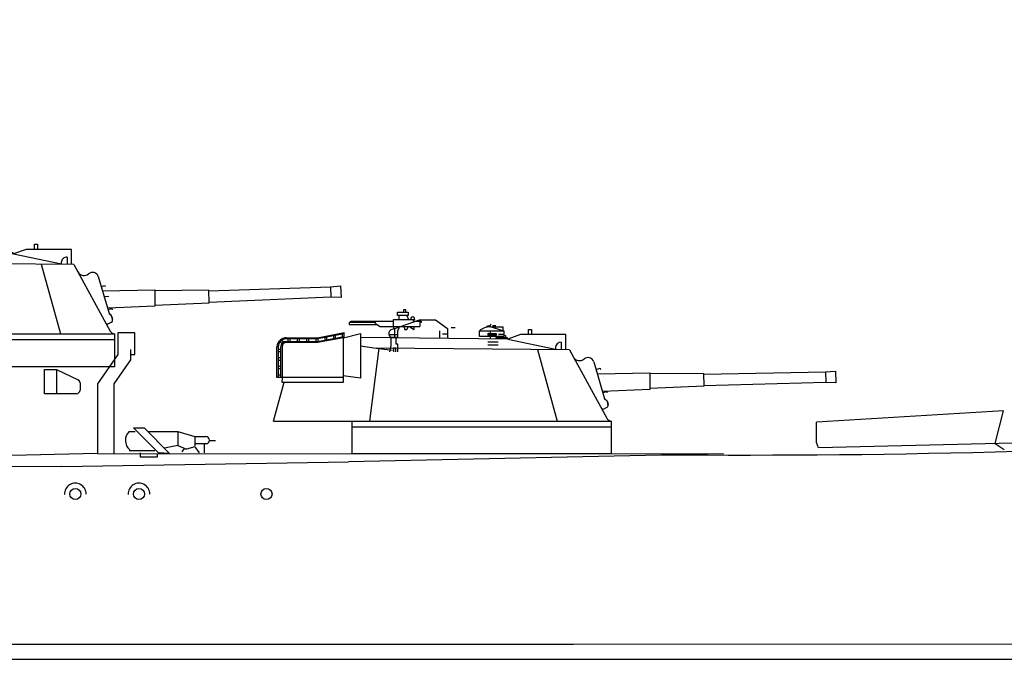
# Model space of a CAD drawing. Extents: x 11101 to 19851, y -12870 to -10052.
# Drawn here: x 14766 to 14845, y -11070 to -11019 of the extents above; entities that cross this region are included whole.
import ezdxf

# ---------------------------------------------------------------- set-up
doc = ezdxf.new("R2010")
doc.units = 0
doc.layers.get('0').update_dxf_attribs({"linetype": 'CONTINUOUS'})
doc.layers.add('1', color=7, linetype='CONTINUOUS')

# ---------------------------------------------------------------- blocks, each defined once
blk = doc.blocks.new('pa20_21')
at = {"layer": '1', "color": 7, "linetype": 'Continuous'}
for p, q in [((-20.391, 27.731), (-20.391, 26.307)), ((-20.255, 27.731), (-20.255, 26.285)), ((-23.838, 14.803), (-20.323, 26.535)), ((-20.323, 26.535), (-17.323, 15.528)), ((-20.47, 25.688), (-23.732, 14.802)), ((-20.675, 25.714), (-20.356, 25.714)), ((-20.547, 25.785), (-20.118, 25.785)), ((-20.197, 25.688), (-20.47, 25.688)), ((-20.368, 25.688), (-20.468, 15.968)), ((-20.266, 25.688), (-20.368, 15.748)), ((-17.429, 15.528), (-20.197, 25.688)), ((-21.051, 24.459), (-20.732, 24.459)), ((-21.427, 23.204), (-21.108, 23.204)), ((-20.402, 22.397), (-22.503, 18.709)), ((-20.459, 22.501), (-22.497, 18.925)), ((-21.442, 22.443), (-18.361, 18.709)), ((-19.329, 22.501), (-21.425, 22.501)), ((-21.396, 22.599), (-19.356, 22.599)), ((-18.352, 18.89), (-21.36, 22.501)), ((-19.382, 22.501), (-20.335, 18.915)), ((-20.285, 18.709), (-19.302, 22.403)), ((-21.803, 21.949), (-21.484, 21.949)), ((-22.179, 20.694), (-21.86, 20.694)), ((-22.555, 19.439), (-22.236, 19.439)), ((-23.577, 15.32), (-20.442, 18.515)), ((-20.511, 18.611), (-23.514, 15.528)), ((-22.931, 18.184), (-22.612, 18.184)), ((-18.269, 18.611), (-22.59, 18.611)), ((-22.561, 18.709), (-18.296, 18.709)), ((-20.326, 18.553), (-17.452, 15.311)), ((-20.255, 18.623), (-17.452, 15.462)), ((8.545, 11.197), (8.865, 11.197)), ((3.651, 9.878), (5.623, 10.572)), ((5.623, 10.572), (6.904, 10.572)), ((6.904, 10.572), (7.887, 9.878)), ((-5.193, 9.42), (-5.341, 9.562)), ((-2.467, 9.681), (-4.968, 9.676)), ((-4.968, 9.48), (-2.467, 9.481)), ((-4.967, 9.773), (-2.467, 9.773)), ((-4.835, 9.675), (-4.835, 9.48)), ((-4.665, 9.48), (-4.665, 9.677)), ((-4.085, 9.675), (-4.085, 9.48)), ((-3.915, 9.48), (-3.915, 9.677)), ((-3.335, 9.675), (-3.335, 9.48)), ((-3.165, 9.48), (-3.165, 9.677)), ((-2.585, 9.675), (-2.585, 9.48)), ((-2.467, 9.773), (-0.307, 10.182)), ((-0.307, 10.082), (-2.467, 9.681)), ((-2.467, 9.481), (-0.307, 9.883)), ((-0.361, 9.773), (-2.467, 9.381)), ((-2.415, 9.491), (-2.415, 9.677)), ((-1.882, 9.789), (-1.882, 9.59)), ((-1.712, 9.622), (-1.712, 9.807)), ((-1.18, 9.92), (-1.18, 9.721)), ((-1.009, 9.752), (-1.009, 9.938)), ((-0.477, 10.051), (-0.477, 9.851)), ((-0.361, 9.773), (0.998, 10.126)), ((-0.361, 6.225), (-0.361, 9.773)), ((-0.307, 9.787), (-0.307, 10.182)), ((0.998, 10.126), (0.996, 6.533)), ((3.651, 9.113), (3.651, 9.878)), ((7.241, 9.675), (7.241, 9.077)), ((7.887, 9.878), (7.887, 9.071)), ((8.169, 9.942), (8.489, 9.942)), ((10.44, 9.675), (12.395, 9.675)), ((10.44, 9.234), (10.44, 9.675)), ((11.019, 10.041), (11.019, 9.973)), ((11.182, 9.479), (11.78, 9.479)), ((11.327, 10.015), (12.318, 10.015)), ((12.318, 9.675), (11.327, 10.015)), ((11.327, 9.037), (11.327, 9.675)), ((11.485, 10.101), (11.764, 10.099)), ((11.78, 9.479), (11.78, 9.341)), ((12.318, 10.015), (12.318, 9.675)), ((12.395, 9.675), (12.395, 9.234)), ((14.401, 9.381), (14.401, 9.795)), ((14.401, 9.795), (14.642, 9.795)), ((14.642, 9.795), (14.642, 9.381)), ((-5.717, 6.597), (-5.717, 9.055)), ((-5.615, 8.837), (-5.621, 8.837)), ((-5.41, 8.837), (-5.621, 8.837)), ((-5.615, 9.056), (-5.615, 6.597)), ((-5.466, 9.451), (-5.32, 9.312)), ((-5.41, 6.597), (-5.41, 9.055)), ((-5.308, 9.055), (-5.308, 6.597)), ((-2.467, 9.381), (-4.967, 9.381)), ((12.723, 9.023), (0.998, 9.139)), ((7.476, 9.437), (7.887, 9.437)), ((12.395, 9.234), (10.44, 9.234)), ((11.127, 8.811), (11.96, 8.811)), ((11.78, 9.341), (11.182, 9.341)), ((11.799, 9.032), (11.799, 9.139)), ((11.799, 9.139), (12.666, 9.139)), ((12.395, 9.381), (11.973, 9.381)), ((12.395, 9.297), (12.538, 9.297)), ((12.538, 9.297), (12.538, 9.139)), ((12.666, 9.139), (12.666, 9.024)), ((13.749, 9.381), (12.723, 9.023)), ((12.723, 9.023), (16.573, 8.217)), ((17.383, 9.381), (13.749, 9.381)), ((17.028, 8.772), (17.028, 8.16)), ((17.383, 8.16), (17.383, 9.381)), ((-5.615, 8.152), (-5.621, 8.152)), ((-5.41, 8.152), (-5.621, 8.152)), ((-5.619, 8.674), (-5.615, 8.674)), ((-5.619, 8.674), (-5.41, 8.674)), ((-5.619, 7.989), (-5.615, 7.989)), ((-5.619, 7.989), (-5.41, 7.989)), ((0.998, 8.486), (2.429, 8.323)), ((1.446, 2.611), (2.429, 8.323)), ((17.561, 8.16), (2.429, 8.323)), ((2.429, 8.323), (3.449, 8.14)), ((11.127, 8.56), (11.96, 8.56)), ((14.94, 8.188), (16.493, 2.611)), ((16.56, 8.323), (16.573, 8.171)), ((17.561, 8.16), (20.478, 2.834)), ((-5.615, 7.467), (-5.621, 7.467)), ((-5.41, 7.467), (-5.621, 7.467)), ((-5.619, 7.303), (-5.615, 7.303)), ((-5.619, 7.303), (-5.41, 7.303)), ((19.524, 7.205), (20.415, 4.171)), ((-0.361, 6.597), (-5.717, 6.597)), ((-5.615, 6.781), (-5.621, 6.781)), ((-5.41, 6.781), (-5.621, 6.781)), ((-5.619, 6.618), (-5.615, 6.618)), ((-5.308, 6.597), (-5.308, 6.225)), ((0.996, 6.533), (-0.381, 6.71)), ((19.763, 6.412), (20.045, 6.489)), ((20.045, 6.489), (20.069, 6.399)), ((28.382, 6.065), (38.15, 6.389)), ((38.15, 6.389), (38.943, 6.457)), ((38.15, 6.389), (38.176, 5.55)), ((38.943, 6.457), (38.987, 5.524)), ((-6.302, 2.611), (-5.308, 6.225)), ((-5.308, 6.225), (-0.361, 6.225)), ((19.873, 6.066), (24.059, 6.14)), ((20.004, 5.612), (20.378, 5.622)), ((24.059, 6.14), (24.059, 4.822)), ((28.38, 6.103), (24.059, 6.065)), ((28.418, 5.101), (28.38, 6.103)), ((38.176, 5.55), (28.417, 5.128)), ((38.987, 5.524), (38.176, 5.55)), ((24.059, 4.822), (20.313, 4.662)), ((24.059, 4.911), (28.418, 5.101)), ((20.321, 4.562), (20.603, 4.64)), ((20.559, 4.095), (20.666, 3.736)), ((20.603, 4.64), (20.627, 4.549)), ((20.581, 3.547), (20.345, 3.428)), ((-6.302, 2.611), (20.863, 2.611)), ((0, 2.611), (0, 0)), ((20.863, 0), (20.863, 2.611)), ((20.863, 2.122), (0, 2.122)), ((0, 0), (20.863, 0))]:
    blk.add_line(p, q, dxfattribs=at)
for centre, major_axis, start_param, end_param in [((-20.323, 27.731), (0.0682, 0), 6.283185, 9.424778), ((-4.967, 9.055), (0.75, 0), 1.570796, 3.141593), ((-4.967, 9.056), (0.648, 0), 1.572618, 3.141593), ((-4.967, 9.055), (0.443, 0), 1.571446, 3.141593), ((11.363, 8.696), (1.377, 0), 1.597447, 2.305385), ((11.363, 8.696), (1.446, 0), 1.663246, 1.811229), ((11.182, 9.41), (0.072, 0), 1.549314, 4.918553), ((11.214, 10.237), (0.17, 0), 4.804838, 6.273335), ((-4.967, 9.055), (0.341, 0), 1.570796, 3.141593), ((17.028, 8.323), (0.468, 0), 1.570796, 3.141593), ((18.372, 7.819), (0.552, 0), 3.624562, 5.437452), ((19.059, 7.076), (0.483, 0), 0.281351, 2.295859), ((20.221, 3.808), (0.452, 0), 6.095622, 7.465431), ((20.266, 3.573), (0.17, 0), 3.624562, 5.195358), ((20.502, 3.691), (0.17, 0), 5.195358, 6.561825), ((20.863, 3.027), (0.434, 0), 3.624562, 4.712389)]:
    blk.add_ellipse(centre, major_axis=major_axis, ratio=0.957471, start_param=start_param, end_param=end_param, dxfattribs=at)
blk = doc.blocks.new('BLK0', base_point=(22.836, 142.462))
at = {"layer": '1', "color": 7, "linetype": 'Continuous'}
for p, q in [((23.09, 145.103), (23.802, 145.103)), ((23.09, 144.891), (23.09, 145.103)), ((23.802, 144.891), (23.09, 144.891)), ((23.199, 144.622), (23.199, 144.891)), ((23.641, 145.264), (23.489, 145.264)), ((23.489, 145.264), (23.489, 145.103)), ((23.641, 145.103), (23.641, 145.264)), ((23.717, 144.891), (23.828, 144.622)), ((23.802, 145.103), (23.802, 144.891)), ((21.62, 144.405), (19.862, 144.405)), ((19.862, 144.405), (19.862, 144.281)), ((19.862, 144.281), (21.734, 144.281)), ((19.981, 144.405), (19.981, 144.505)), ((19.981, 144.505), (22.834, 144.505)), ((21.62, 144.355), (21.62, 144.505)), ((21.62, 144.355), (21.931, 144.154)), ((21.931, 144.154), (24.59, 144.154)), ((22.834, 144.154), (22.834, 144.622)), ((22.834, 144.622), (24.243, 144.622)), ((22.834, 144.154), (22.834, 143.961)), ((23.199, 144.154), (23.192, 144.019)), ((23.548, 144.154), (23.556, 143.951)), ((23.711, 143.951), (23.836, 144.154)), ((23.904, 144.154), (24.183, 143.942)), ((24.133, 144.586), (24.133, 144.493)), ((24.133, 144.493), (24.666, 144.493)), ((24.192, 144.154), (24.192, 143.942)), ((24.666, 144.405), (24.59, 144.405)), ((24.59, 144.405), (24.59, 144.154)), ((24.666, 144.493), (24.666, 144.405)), ((22.515, 143.612), (23.09, 143.612)), ((22.658, 143.419), (22.658, 142.883)), ((23.09, 143.419), (22.658, 143.419)), ((23.192, 144.019), (23.09, 143.849)), ((23.09, 143.849), (23.09, 143.612)), ((23.09, 143.612), (23.09, 143.419)), ((23.556, 143.951), (23.711, 143.951)), ((22.658, 142.883), (22.548, 142.462)), ((22.972, 143.392), (22.972, 142.985)), ((22.972, 142.985), (23.09, 142.985)), ((23.09, 142.985), (23.09, 142.462)), ((22.972, 142.705), (22.836, 142.705)), ((22.836, 142.705), (22.836, 142.462)), ((22.972, 142.462), (22.972, 142.705))]:
    blk.add_line(p, q, dxfattribs=at)
for centre, radius, start, end in [((24.111, 144.657), 0.136, -14.99366, -165.00634), ((22.799, 143.673), 0.29, 82.9828, -113.65043)]:
    blk.add_arc(centre, radius, start, end, dxfattribs=at)
blk = doc.blocks.new('pa21_2')
at = {"layer": '1', "color": 7, "linetype": 'Continuous'}
for p, q in [((3.448, 10.038), (5.417, 10.732)), ((5.417, 10.732), (6.694, 10.732)), ((6.694, 10.732), (7.674, 10.038)), ((-0.606, 9.595), (-2.763, 9.193)), ((-2.762, 9.285), (-0.606, 9.695)), ((-0.776, 9.563), (-0.777, 9.364)), ((-0.662, 9.285), (0.695, 9.638)), ((-0.607, 9.3), (-0.606, 9.695)), ((0.695, 9.638), (0.688, 6.046)), ((3.447, 9.272), (3.448, 10.038)), ((7.029, 9.834), (7.028, 9.237)), ((7.264, 9.597), (7.673, 9.597)), ((7.674, 10.038), (7.673, 9.23)), ((7.956, 10.101), (8.275, 10.101)), ((10.221, 9.834), (12.172, 9.834)), ((10.221, 9.393), (10.221, 9.834)), ((10.8, 10.2), (10.799, 10.133)), ((10.961, 9.639), (11.557, 9.639)), ((11.557, 9.501), (10.961, 9.501)), ((11.105, 9.196), (11.106, 9.834)), ((11.106, 10.174), (12.095, 10.174)), ((12.095, 9.834), (11.106, 10.174)), ((11.265, 10.26), (11.543, 10.258)), ((11.557, 9.639), (11.557, 9.501)), ((12.171, 9.541), (11.75, 9.541)), ((12.095, 10.174), (12.095, 9.834)), ((12.172, 9.834), (12.171, 9.393)), ((13.522, 9.541), (12.498, 9.183)), ((17.147, 9.541), (13.522, 9.541)), ((14.172, 9.541), (14.173, 9.955)), ((14.173, 9.955), (14.414, 9.955)), ((14.414, 9.955), (14.413, 9.541)), ((17.146, 8.319), (17.147, 9.541)), ((-5.755, 8.964), (-5.61, 8.824)), ((-5.482, 8.933), (-5.63, 9.075)), ((-2.763, 9.193), (-5.258, 9.189)), ((-5.257, 9.285), (-2.762, 9.285)), ((-5.257, 8.992), (-2.763, 8.993)), ((-2.763, 8.894), (-5.257, 8.894)), ((-5.125, 9.187), (-5.125, 8.992)), ((-4.955, 8.992), (-4.955, 9.189)), ((-4.377, 9.187), (-4.377, 8.992)), ((-4.207, 8.992), (-4.207, 9.189)), ((-3.629, 9.187), (-3.629, 8.992)), ((-3.459, 8.992), (-3.458, 9.189)), ((-2.88, 9.187), (-2.881, 8.992)), ((-2.763, 8.993), (-0.607, 9.395)), ((-0.662, 9.285), (-2.763, 8.894)), ((-2.711, 9.003), (-2.71, 9.189)), ((-2.179, 9.302), (-2.179, 9.102)), ((-2.009, 9.134), (-2.009, 9.32)), ((-1.478, 9.432), (-1.478, 9.233)), ((-1.308, 9.265), (-1.308, 9.45)), ((-0.667, 5.737), (-0.662, 9.285)), ((12.498, 9.183), (0.694, 9.3)), ((12.171, 9.393), (10.221, 9.393)), ((10.905, 8.72), (11.737, 8.72)), ((10.906, 8.97), (11.737, 8.97)), ((11.576, 9.192), (11.576, 9.299)), ((11.576, 9.299), (12.441, 9.299)), ((12.171, 9.456), (12.314, 9.456)), ((12.314, 9.456), (12.314, 9.299)), ((12.441, 9.299), (12.441, 9.183)), ((12.498, 9.183), (16.338, 8.376)), ((16.793, 8.931), (16.792, 8.319)), ((-6.009, 6.109), (-6.006, 8.567)), ((-5.904, 8.35), (-5.91, 8.35)), ((-5.7, 8.35), (-5.91, 8.35)), ((-5.909, 8.187), (-5.905, 8.187)), ((-5.909, 8.187), (-5.7, 8.187)), ((-5.904, 8.568), (-5.907, 6.109)), ((-5.703, 6.109), (-5.7, 8.568)), ((-5.598, 8.567), (-5.601, 6.109)), ((0.693, 8.649), (1.958, 8.453)), ((1.446, 2.611), (2.186, 8.451)), ((17.446, 8.318), (1.958, 8.453)), ((1.958, 8.453), (3.245, 8.3)), ((14.875, 8.341), (16.459, 2.611)), ((16.325, 8.483), (16.338, 8.33)), ((17.446, 8.318), (20.435, 2.834)), ((-5.905, 7.664), (-5.911, 7.664)), ((-5.701, 7.664), (-5.911, 7.664)), ((-5.91, 7.501), (-5.906, 7.501)), ((-5.91, 7.501), (-5.701, 7.501)), ((19.401, 7.366), (20.257, 4.382)), ((-5.906, 6.979), (-5.912, 6.979)), ((-5.702, 6.979), (-5.912, 6.979)), ((-5.911, 6.816), (-5.906, 6.816)), ((-5.911, 6.816), (-5.702, 6.816)), ((19.586, 6.749), (19.9, 6.836)), ((19.721, 6.393), (23.897, 6.467)), ((19.9, 6.836), (19.925, 6.745)), ((23.897, 6.467), (23.895, 5.149)), ((28.209, 6.43), (23.897, 6.392)), ((28.245, 5.428), (28.209, 6.43)), ((28.226, 6.366), (37.976, 6.544)), ((37.976, 6.544), (38.768, 6.601)), ((37.976, 6.544), (37.988, 5.705)), ((38.768, 6.601), (38.796, 5.666)), ((-6.283, 2.611), (-5.422, 5.738)), ((-0.666, 6.109), (-6.009, 6.109)), ((-5.907, 6.293), (-5.913, 6.293)), ((-5.703, 6.293), (-5.913, 6.293)), ((-5.912, 6.13), (-5.907, 6.13)), ((-5.601, 6.109), (-5.602, 5.738)), ((-5.602, 5.738), (-0.667, 5.737)), ((0.688, 6.046), (-0.685, 6.223)), ((37.988, 5.705), (28.245, 5.428)), ((38.796, 5.666), (37.988, 5.705)), ((23.895, 5.149), (20.115, 4.972)), ((20.14, 4.9), (20.455, 4.987)), ((20.455, 4.987), (20.479, 4.896)), ((23.895, 5.238), (28.245, 5.428)), ((20.429, 4.256), (20.536, 3.897)), ((20.451, 3.708), (20.215, 3.589)), ((-6.283, 2.611), (20.818, 2.611)), ((0.004, 2.611), (0, 0)), ((20.815, 0), (20.818, 2.611)), ((20.818, 2.122), (0.003, 2.122)), ((0, 0), (20.815, 0))]:
    blk.add_line(p, q, dxfattribs=at)
for centre, major_axis, start_param, end_param in [((10.994, 10.396), (0.17, 0.003), 4.787739, 6.256235), ((11.141, 8.856), (1.374, 0.023), 1.580347, 2.288286), ((11.141, 8.856), (1.442, 0.024), 1.646146, 1.79413), ((10.961, 9.57), (0.0718, 0.0012), 1.532215, 4.901454), ((-5.258, 8.567), (0.748, 0.012), 1.553697, 3.124493), ((-5.258, 8.568), (0.646, 0.011), 1.555519, 3.124493), ((-5.258, 8.568), (0.442, 0.007), 1.554346, 3.124493), ((-5.258, 8.567), (0.34, 0.006), 1.553697, 3.124493), ((16.792, 8.483), (0.467, 0.008), 1.553697, 3.124493), ((18.253, 7.98), (0.551, 0.009), 3.607462, 5.420352), ((18.937, 7.237), (0.482, 0.008), 0.264251, 2.27876), ((20.092, 3.968), (0.451, 0.007), 6.078523, 7.448331), ((20.137, 3.734), (0.17, 0.003), 3.607462, 5.178258), ((20.372, 3.852), (0.17, 0.003), 5.178258, 6.544725), ((20.819, 3.027), (0.433, 0.007), 3.607462, 4.695289)]:
    blk.add_ellipse(centre, major_axis=major_axis, ratio=0.959677, start_param=start_param, end_param=end_param, dxfattribs=at)
at = {"color": 7, "linetype": 'Continuous', "xscale": 1.2, "yscale": 1.2, "zscale": 1.2}
blk.add_blockref('BLK0', (3.35, 8.167), dxfattribs=at)

msp = doc.modelspace()

# ---------------------------------------------------------------- linework, layer by layer
at = {"layer": '1', "color": 7, "linetype": 'Continuous'}
for p, q in [((14775.202, -11043.994), (14773.829, -11043.994)), ((14773.829, -11043.994), (14773.829, -11045.711)), ((14775.202, -11045.711), (14775.202, -11043.994)), ((14774.869, -11046.137), (14774.869, -11045.311)), ((14773.829, -11045.711), (14772.189, -11048.079)), ((14773.542, -11048.079), (14774.869, -11046.137)), ((14774.869, -11045.711), (14775.202, -11045.711)), ((14767.943, -11046.912), (14768.909, -11046.912)), ((14767.943, -11048.858), (14767.943, -11046.912)), ((14768.909, -11046.912), (14770.635, -11047.741)), ((14768.909, -11046.912), (14768.909, -11048.858)), ((14770.796, -11047.998), (14770.796, -11048.574)), ((14772.189, -11048.079), (14772.189, -11053.644)), ((14773.542, -11053.644), (14773.542, -11048.079)), ((14770.512, -11048.858), (14767.943, -11048.858)), ((14844.849, -11050.234), (14829.831, -11051.147)), ((14844.165, -11052.86), (14844.849, -11050.234)), ((14844.849, -11050.234), (14844.849, -11050.234)), ((14777.075, -11053.599), (14775.084, -11051.608)), ((14775.084, -11051.608), (14775.944, -11051.608)), ((14775.944, -11051.608), (14777.98, -11053.644)), ((14829.831, -11052.77), (14829.831, -11051.147)), ((14774.745, -11051.892), (14775.22, -11051.892)), ((14776.228, -11051.892), (14778.629, -11051.892)), ((14778.629, -11051.892), (14778.629, -11053.018)), ((14778.629, -11051.892), (14779.993, -11052.297)), ((14779.993, -11052.297), (14780.874, -11052.297)), ((14779.993, -11052.297), (14779.993, -11053.03)), ((14781.169, -11052.603), (14781.654, -11052.603)), ((14865.683, -11052.332), (14830.001, -11053.208)), ((14774.789, -11053.352), (14774.745, -11053.314)), ((14774.745, -11053.407), (14776.781, -11053.407)), ((14778.629, -11053.018), (14777.567, -11053.231)), ((14778.629, -11053.018), (14779.321, -11053.314)), ((14778.995, -11053.522), (14779.176, -11053.252)), ((14779.993, -11053.107), (14779.321, -11053.314)), ((14780.962, -11052.888), (14779.993, -11052.888)), ((14779.993, -11053.107), (14780.339, -11053.599)), ((14780.754, -11052.888), (14780.754, -11053.599)), ((14830.001, -11053.208), (14829.831, -11052.77)), ((14830.001, -11053.208), (14830.001, -11053.208)), ((14844.165, -11052.86), (14844.888, -11053.341)), ((14844.888, -11053.341), (14844.888, -11053.341)), ((14772.189, -11053.644), (14738.394, -11054.51)), ((14772.189, -11053.644), (14822.374, -11053.686)), ((14775.611, -11053.599), (14775.611, -11053.922)), ((14775.611, -11053.922), (14776.997, -11053.922)), ((14776.997, -11053.922), (14776.997, -11053.644)), ((14777.98, -11053.644), (14777.075, -11053.599)), ((14822.374, -11053.686), (14792.32, -11054.315)), ((14769.346, -11054.698), (14738.831, -11054.794)), ((14769.346, -11054.698), (14792.32, -11054.315)), ((14664.857, -11068.94), (14810.365, -11068.94)), ((14810.365, -11068.94), (14926.34, -11068.867)), ((14363.558, -11070.152), (14973.196, -11070.152))]:
    msp.add_line(p, q, dxfattribs=at)
for centre in [(14770.416, -11056.905), (14775.52, -11056.905), (14785.746, -11056.905)]:
    msp.add_circle(centre, 0.446, dxfattribs=at)
at = {"layer": '1', "color": 7, "linetype": 'Continuous', "transparency": 33554661}
msp.add_arc((14824.142, -10264.534), 789.243, 269.511876, 277.797655, dxfattribs=at)
at = {"layer": '1', "color": 7, "linetype": 'Continuous'}
for centre, radius, start, end in [((14770.512, -11047.998), 0.284, 0, 64.33717), ((14770.512, -11048.574), 0.284, 270, 0), ((14775.386, -11052.603), 0.957, 132.03185, 231.45216), ((14780.874, -11052.592), 0.295, 270, 90), ((14770.416, -11056.905), 0.873, 0, 182.09288), ((14775.52, -11056.905), 0.873, 0, 182.09288)]:
    msp.add_arc(centre, radius, start, end, dxfattribs=at)

# ---------------------------------------------------------------- block references
for name, p in [('pa20_21', (14752.736, -11046.674)), ('pa21_2', (14792.591, -11053.661))]:
    msp.add_blockref(name, p, dxfattribs=at)

doc.saveas('drawing.dxf')
